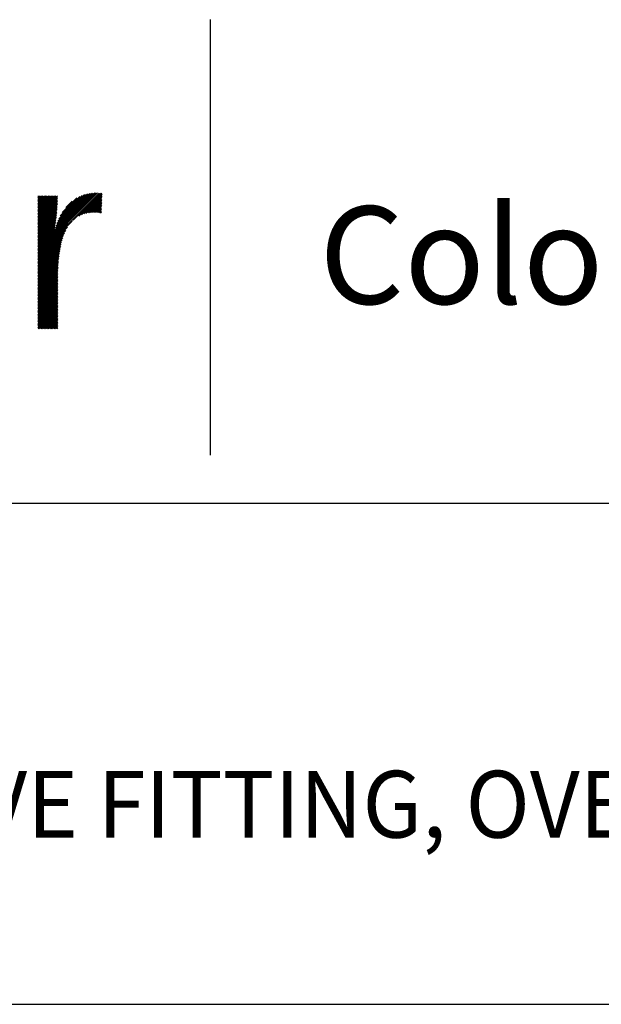
# Model space of a CAD drawing. Extents: x 1.2 to 16.5, y 0.7 to 20.8.
# Drawn here: x 6.4 to 8.2, y 17.9 to 20.8 of the extents above; entities that cross this region are included whole.
import ezdxf

# ---------------------------------------------------------------- set-up
doc = ezdxf.new("R2010")
doc.units = 0
doc.header["$LTSCALE"] = 2
doc.header["$MEASUREMENT"] = 0
doc.layers.get('0').update_dxf_attribs({"linetype": 'CONTINUOUS'})
doc.layers.add('BORDER', color=7, linetype='CONTINUOUS')
doc.styles.add('PLATE', font='MyriadPro-Regular.ttf')
doc.styles.get("Standard").update_dxf_attribs({"font": 'MyriadPro-Regular.ttf'})

# ---------------------------------------------------------------- blocks, each defined once
blk = doc.blocks.new('WTITLE')
at = {"color": 4}
blk.add_line((-4.8377, -0.1008), (-4.8377, -0.7527), dxfattribs=at)
at = {"color": 4, "linetype": 'Continuous'}
for p, q in [((-5.0958, -0.4453), (-5.0107, -0.3602)), ((-5.0958, -0.4475), (-5.0084, -0.3602)), ((-5.0958, -0.4497), (-5.0063, -0.3602)), ((-5.0958, -0.4432), (-5.0129, -0.3603)), ((-5.0958, -0.4518), (-5.0042, -0.3603)), ((-5.0958, -0.441), (-5.0153, -0.3605)), ((-5.0958, -0.3655), (-5.0946, -0.3643)), ((-5.0958, -0.3676), (-5.0925, -0.3643)), ((-5.0958, -0.3698), (-5.0903, -0.3643)), ((-5.0958, -0.3719), (-5.0881, -0.3643)), ((-5.0958, -0.3741), (-5.086, -0.3643)), ((-5.0958, -0.3763), (-5.0838, -0.3643)), ((-5.0958, -0.3784), (-5.0817, -0.3643)), ((-5.0958, -0.3806), (-5.0795, -0.3643)), ((-5.0958, -0.3827), (-5.0773, -0.3643)), ((-5.0958, -0.3849), (-5.0752, -0.3643)), ((-5.0958, -0.3871), (-5.073, -0.3643)), ((-5.0958, -0.3892), (-5.0709, -0.3643)), ((-5.0958, -0.3914), (-5.0687, -0.3643)), ((-5.0958, -0.3935), (-5.0665, -0.3643)), ((-5.0958, -0.3957), (-5.0661, -0.366)), ((-5.0958, -0.3979), (-5.0661, -0.3682)), ((-5.0695, -0.4126), (-5.0178, -0.3609)), ((-5.0685, -0.4094), (-5.0204, -0.3613)), ((-5.0673, -0.4061), (-5.0231, -0.3619)), ((-5.066, -0.4026), (-5.0261, -0.3627)), ((-5.0643, -0.3987), (-5.0294, -0.3638)), ((-5.0622, -0.3945), (-5.0331, -0.3654)), ((-5.0592, -0.3894), (-5.0376, -0.3677)), ((-5.0429, -0.4011), (-5.0022, -0.3604)), ((-5.0345, -0.3949), (-5.0002, -0.3606)), ((-5.0303, -0.3928), (-4.9996, -0.3621)), ((-5.0269, -0.3916), (-4.9997, -0.3643)), ((-5.0239, -0.3908), (-4.9998, -0.3666)), ((-5.0958, -0.4), (-5.0662, -0.3704)), ((-5.0958, -0.4022), (-5.0663, -0.3727)), ((-5.0958, -0.4043), (-5.0664, -0.3749)), ((-5.0958, -0.4065), (-5.0665, -0.3772)), ((-5.0958, -0.4086), (-5.0666, -0.3795)), ((-5.0958, -0.4108), (-5.0668, -0.3818)), ((-5.054, -0.382), (-5.0444, -0.3724)), ((-5.0212, -0.3902), (-4.9999, -0.3688)), ((-5.0187, -0.3898), (-4.9999, -0.3711)), ((-5.0163, -0.3896), (-5, -0.3733)), ((-5.014, -0.3894), (-5.0001, -0.3756)), ((-5.0118, -0.3894), (-5.0002, -0.3778)), ((-5.0097, -0.3894), (-5.0003, -0.3801)), ((-5.0076, -0.3896), (-5.0004, -0.3823)), ((-5.0958, -0.413), (-5.0669, -0.3841)), ((-5.0958, -0.4151), (-5.0671, -0.3865)), ((-5.0958, -0.4173), (-5.0673, -0.3888)), ((-5.0958, -0.4194), (-5.0675, -0.3912)), ((-5.0958, -0.4216), (-5.0678, -0.3936)), ((-5.0958, -0.4238), (-5.068, -0.396)), ((-5.0056, -0.3897), (-5.0005, -0.3846)), ((-5.0037, -0.3899), (-5.0006, -0.3868)), ((-5.0018, -0.3902), (-5.0007, -0.3891)), ((-5.0958, -0.4259), (-5.0683, -0.3984)), ((-5.0958, -0.4281), (-5.0686, -0.4009)), ((-5.0958, -0.454), (-5.0444, -0.4026)), ((-5.0958, -0.4302), (-5.0689, -0.4033)), ((-5.0958, -0.4324), (-5.0692, -0.4058)), ((-5.0958, -0.4346), (-5.0696, -0.4083)), ((-5.0958, -0.4367), (-5.0699, -0.4109)), ((-5.0958, -0.4561), (-5.0512, -0.4116)), ((-5.0958, -0.4389), (-5.0703, -0.4134)), ((-5.0958, -0.4583), (-5.0539, -0.4164)), ((-5.0958, -0.4605), (-5.0557, -0.4204)), ((-5.0958, -0.4626), (-5.0572, -0.424)), ((-5.0958, -0.4648), (-5.0583, -0.4273)), ((-5.0958, -0.4669), (-5.0593, -0.4305)), ((-5.0958, -0.4691), (-5.0602, -0.4335)), ((-5.0958, -0.4713), (-5.0609, -0.4364)), ((-5.0958, -0.4734), (-5.0616, -0.4392)), ((-5.0958, -0.4756), (-5.0621, -0.4419)), ((-5.0958, -0.4777), (-5.0626, -0.4446)), ((-5.0958, -0.4799), (-5.0631, -0.4472)), ((-5.0958, -0.482), (-5.0635, -0.4497)), ((-5.0958, -0.4842), (-5.0638, -0.4522)), ((-5.0958, -0.4864), (-5.0641, -0.4547)), ((-5.0958, -0.4885), (-5.0644, -0.4571)), ((-5.0958, -0.4907), (-5.0646, -0.4595)), ((-5.0958, -0.4928), (-5.0648, -0.4619)), ((-5.0958, -0.495), (-5.065, -0.4642)), ((-5.0958, -0.4972), (-5.0652, -0.4665)), ((-5.0958, -0.4993), (-5.0653, -0.4688)), ((-5.0958, -0.5015), (-5.0654, -0.4711)), ((-5.0958, -0.5036), (-5.0655, -0.4733)), ((-5.0958, -0.5058), (-5.0656, -0.4756)), ((-5.0958, -0.5079), (-5.0656, -0.4778)), ((-5.0958, -0.5101), (-5.0656, -0.48)), ((-5.0958, -0.5123), (-5.0657, -0.4821)), ((-5.0958, -0.5144), (-5.0657, -0.4843)), ((-5.0958, -0.5166), (-5.0657, -0.4865)), ((-5.0958, -0.5187), (-5.0657, -0.4886)), ((-5.0958, -0.5209), (-5.0657, -0.4908)), ((-5.0958, -0.5231), (-5.0657, -0.4929)), ((-5.0958, -0.5252), (-5.0657, -0.4951)), ((-5.0958, -0.5274), (-5.0657, -0.4973)), ((-5.0958, -0.5295), (-5.0657, -0.4994)), ((-5.0958, -0.5317), (-5.0657, -0.5016)), ((-5.0958, -0.5339), (-5.0657, -0.5037)), ((-5.0958, -0.536), (-5.0657, -0.5059)), ((-5.0958, -0.5382), (-5.0657, -0.5081)), ((-5.0958, -0.5403), (-5.0657, -0.5102)), ((-5.0958, -0.5425), (-5.0657, -0.5124)), ((-5.0958, -0.5446), (-5.0657, -0.5145)), ((-5.0958, -0.5468), (-5.0657, -0.5167)), ((-5.0958, -0.549), (-5.0657, -0.5188)), ((-5.0958, -0.5511), (-5.0657, -0.521)), ((-5.0958, -0.5533), (-5.0657, -0.5232)), ((-5.0958, -0.5554), (-5.0657, -0.5253)), ((-5.0958, -0.5576), (-5.0657, -0.5275)), ((-5.0958, -0.5598), (-5.0657, -0.5296)), ((-5.0958, -0.5619), (-5.0657, -0.5318)), ((-5.0953, -0.5636), (-5.0657, -0.534)), ((-5.0931, -0.5636), (-5.0657, -0.5361)), ((-5.091, -0.5636), (-5.0657, -0.5383)), ((-5.0888, -0.5636), (-5.0657, -0.5404)), ((-5.0866, -0.5636), (-5.0657, -0.5426)), ((-5.0845, -0.5636), (-5.0657, -0.5448)), ((-5.0823, -0.5636), (-5.0657, -0.5469)), ((-5.0802, -0.5636), (-5.0657, -0.5491)), ((-5.078, -0.5636), (-5.0657, -0.5512)), ((-5.0758, -0.5636), (-5.0657, -0.5534)), ((-5.0737, -0.5636), (-5.0657, -0.5555)), ((-5.0715, -0.5636), (-5.0657, -0.5577)), ((-5.0694, -0.5636), (-5.0657, -0.5599)), ((-5.0672, -0.5636), (-5.0657, -0.562))]:
    blk.add_line(p, q, dxfattribs=at)
for p, q in [((-7.7035, -0.8247), (-0.0785, -0.8247)), ((-7.7035, -1.5747), (-0.0785, -1.5747))]:
    blk.add_line(p, q)
at = {"color": 4, "insert": (-4.6747, -0.3802), "char_height": 0.146168, "attachment_point": 1}
blk.add_mtext_dynamic_manual_height_columns('ColorTech BT', width=1.82523, gutter_width=0.5, heights=[0], dxfattribs=at)
at = {"style": 'PLATE', "width": 0.95}
for tag, p, height in [('PLATE1', (-7.7035, -1.0247), 0.14), ('DESC1', (-7.7035, -1.1847), 0.1), ('DESC1', (-7.7035, -1.3447), 0.1), ('DESC1', (-7.7035, -1.5047), 0.1), ('PLATE2', (-7.7035, -1.7747), 0.14), ('DESC2', (-7.7035, -1.9347), 0.1), ('DESC2', (-7.7035, -2.0947), 0.1), ('DESC2', (-7.7035, -2.2547), 0.1), ('DWG', (-4.331, -10.063), 0.14), ('REV', (-1.7936, -10.0611), 0.1)]:
    blk.add_attdef(tag, p, '', height=height, dxfattribs=at)

msp = doc.modelspace()

# ---------------------------------------------------------------- block references
at = {"layer": 'BORDER'}
ref = msp.add_blockref('WTITLE', (16.6582, 21.0005), dxfattribs=dict(at, xscale=2, yscale=2, zscale=2))
ref.add_attrib('DESC1', 'LABORATORY FINE CONTROL NEEDLE VALVE FITTING, OVERHEAD MOUNTED SINGLE', (1.2512, 18.35), dxfattribs={"layer": '0', "height": 0.2, "style": 'PLATE', "width": 0.95})

doc.saveas('drawing.dxf')
